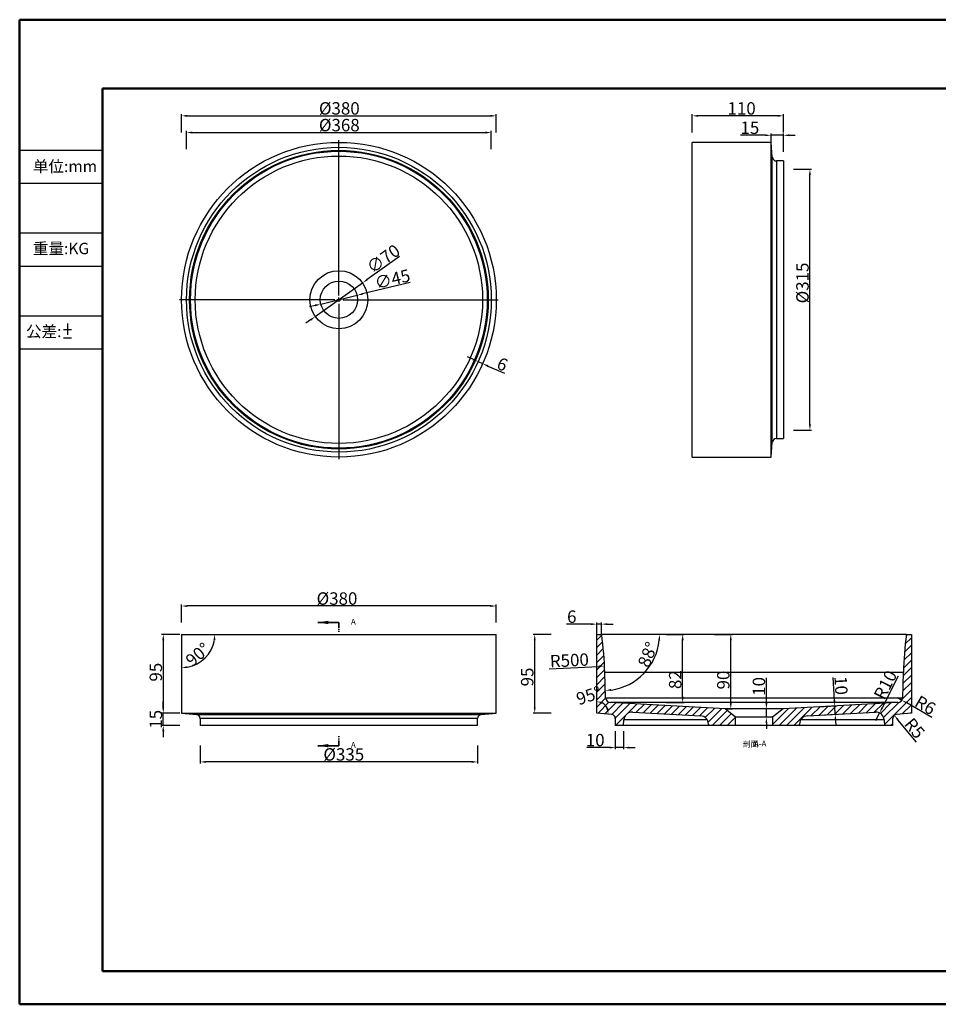
# Model space of a CAD drawing. Units: millimetres. Extents: x 0 to 1680, y -2 to 1187.
# Drawn here: x 0 to 1109, y -2 to 1187 of the extents above; entities that cross this region are included whole.
import ezdxf

# ---------------------------------------------------------------- set-up
doc = ezdxf.new("R2010")
doc.units = ezdxf.units.MM
doc.header["$PDSIZE"] = -1
doc.linetypes.add('PHANTOM', pattern=[12.7, 6.35, -1.27, 1.27, -1.27, 1.27, -1.27])
doc.layers.add('10', color=7, linetype='Continuous')
doc.layers.add('SLD-0', color=7, linetype='Continuous')
doc.styles.add('SLDTEXTSTYLE0', font='TXT', dxfattribs={"width": 0.7, "bigfont": 'bigfont'})
doc.styles.add('SLDTEXTSTYLE1', font='TXT', dxfattribs={"width": 0.7})
doc.dimstyles.new('副本 ISO-25', dxfattribs={"dimtxt": 15, "dimasz": 7, "dimexe": 2, "dimexo": 0, "dimgap": 1.524, "dimtad": 1, "dimdec": 0, "dimzin": 0, "dimtxsty": 'Standard', "dimcen": 2.5, "dimclrd": 3, "dimclre": 3, "dimclrt": 3, "dimadec": 0, "dimazin": 0, "dimtfac": 1, "dimtdec": 0, "dimtmove": 0, "dimatfit": 3, "dimfxl": 20, "dimfxlon": 1, "dimtzin": 0, "dimarcsym": 0})
pattern_1 = [(45, (-0.027, 1.6), (-4.490128, 4.490128), [])]

# ---------------------------------------------------------------- blocks, each defined once
blk = doc.blocks.new('_D')
at = {"layer": '10', "color": 3, "lineweight": -2, "transparency": 16777216}
for p, q in [((195.5, 1051.1), (195.5, 1073.1)), ((202.5, 1071.1), (568.5, 1071.1)), ((575.5, 1051.1), (575.5, 1073.1))]:
    blk.add_line(p, q, dxfattribs=at)
at = {"layer": '10', "color": 3, "transparency": 16777216}
for points in [[(202.5, 1072.3), (202.5, 1069.9), (195.5, 1071.1)], [(568.5, 1072.3), (568.5, 1069.9), (575.5, 1071.1)]]:
    blk.add_solid(points, dxfattribs=at)
at = {"layer": 'Defpoints', "color": 0, "transparency": 16777216}
for p in [(575.5, 1071.1), (195.5, 849.1), (575.5, 849.1)]:
    blk.add_point(p, dxfattribs=at)
at = {"layer": '10', "color": 3, "transparency": 16777216, "insert": (386, 1087.6), "char_height": 15, "attachment_point": 2}
blk.add_mtext('%%c380', dxfattribs=at)
blk = doc.blocks.new('_D_1')
at = {"layer": '10', "color": 3, "lineweight": -2, "transparency": 16777216}
for p, q in [((201.5, 1030.9), (201.5, 1052.9)), ((208.5, 1050.9), (562.5, 1050.9)), ((569.5, 1030.9), (569.5, 1052.9))]:
    blk.add_line(p, q, dxfattribs=at)
at = {"layer": '10', "color": 3, "transparency": 16777216}
for points in [[(208.5, 1052.1), (208.5, 1049.7), (201.5, 1050.9)], [(562.5, 1052.1), (562.5, 1049.7), (569.5, 1050.9)]]:
    blk.add_solid(points, dxfattribs=at)
at = {"layer": 'Defpoints', "color": 0, "transparency": 16777216}
for p in [(569.5, 1050.9), (201.5, 849.1), (569.5, 849.1)]:
    blk.add_point(p, dxfattribs=at)
at = {"layer": '10', "color": 3, "transparency": 16777216, "insert": (386, 1067.4), "char_height": 15, "attachment_point": 2}
blk.add_mtext('%%c368', dxfattribs=at)
blk = doc.blocks.new('_D_2')
at = {"layer": '10', "color": 3, "lineweight": -2, "transparency": 16777216}
for p, q in [((458.6, 901.3), (419.7, 873.5)), ((357, 828.8), (414, 869.4)), ((351.3, 824.7), (345.6, 820.6))]:
    blk.add_line(p, q, dxfattribs=at)
at = {"layer": '10', "color": 3, "transparency": 16777216}
for points in [[(419, 874.4), (420.3, 872.5), (414, 869.4)], [(350.6, 825.6), (352, 823.7), (357, 828.8)]]:
    blk.add_solid(points, dxfattribs=at)
at = {"layer": 'Defpoints', "color": 0, "transparency": 16777216}
for p in [(414, 869.4), (357, 828.8)]:
    blk.add_point(p, dxfattribs=at)
at = {"layer": '10', "color": 3, "transparency": 16777216, "insert": (417.2, 892), "char_height": 15, "attachment_point": 1, "rotation": 35.521}
blk.add_mtext('∅70', dxfattribs=at)
blk = doc.blocks.new('_D_3')
at = {"layer": '10', "color": 3, "lineweight": -2, "transparency": 16777216}
for p, q in [((471.7, 869.8), (414.2, 856)), ((363.6, 843.8), (407.4, 854.4)), ((356.8, 842.2), (350, 840.5))]:
    blk.add_line(p, q, dxfattribs=at)
at = {"layer": '10', "color": 3, "transparency": 16777216}
for points in [[(413.9, 857.1), (414.4, 854.9), (407.4, 854.4)], [(356.5, 843.3), (357.1, 841), (363.6, 843.8)]]:
    blk.add_solid(points, dxfattribs=at)
at = {"layer": 'Defpoints', "color": 0, "transparency": 16777216}
for p in [(407.4, 854.4), (363.6, 843.8)]:
    blk.add_point(p, dxfattribs=at)
at = {"layer": '10', "color": 3, "transparency": 16777216, "insert": (427.4, 876.2), "char_height": 15, "attachment_point": 1, "rotation": 13.5424}
blk.add_mtext('∅45', dxfattribs=at)
blk = doc.blocks.new('_D_4')
at = {"layer": '10', "color": 3, "lineweight": -2, "transparency": 16777216}
for p, q in [((547.2, 777.2), (540.8, 780)), ((553.6, 774.3), (554.4, 776.2)), ((553.6, 774.3), (559.1, 771.9)), ((559.1, 771.9), (558.3, 770.1)), ((565.5, 769), (585.3, 760.3))]:
    blk.add_line(p, q, dxfattribs=at)
at = {"layer": '10', "color": 3, "transparency": 16777216}
for points in [[(547.7, 778.2), (546.7, 776.1), (553.6, 774.3)], [(566, 770.1), (565, 768), (559.1, 771.9)]]:
    blk.add_solid(points, dxfattribs=at)
at = {"layer": 'Defpoints', "color": 0, "transparency": 16777216}
for p in [(553.6, 774.3), (559.1, 771.9), (559.1, 771.9)]:
    blk.add_point(p, dxfattribs=at)
at = {"layer": '10', "color": 3, "transparency": 16777216, "insert": (586, 778), "char_height": 15, "attachment_point": 2, "rotation": 336.0279}
blk.add_mtext('6', dxfattribs=at)
blk = doc.blocks.new('SW_CENTERMARKSYMBOL_0')
at = {"layer": '10', "color": 0}
for p, q in [((0, 2.5), (0, 96.25)), ((-2.5, 0), (-96.25, 0)), ((0, 0), (-1.25, 0)), ((0, 0), (0, 1.25)), ((0, 0), (0, -1.25)), ((0, 0), (1.25, 0)), ((2.5, 0), (96.25, 0)), ((0, -2.5), (0, -96.25))]:
    blk.add_line(p, q, dxfattribs=at)
blk = doc.blocks.new('_D_5')
at = {"layer": '10', "color": 3, "lineweight": -2, "transparency": 16777216}
for p, q in [((195.5, 459.3), (195.5, 481.3)), ((568.5, 479.3), (202.5, 479.3)), ((575.5, 459.3), (575.5, 481.3))]:
    blk.add_line(p, q, dxfattribs=at)
at = {"layer": '10', "color": 3, "transparency": 16777216}
for points in [[(202.5, 480.4), (202.5, 478.1), (195.5, 479.3)], [(568.5, 480.4), (568.5, 478.1), (575.5, 479.3)]]:
    blk.add_solid(points, dxfattribs=at)
at = {"layer": 'Defpoints', "color": 0, "transparency": 16777216}
for p in [(195.5, 479.3), (195.5, 445), (575.5, 445)]:
    blk.add_point(p, dxfattribs=at)
at = {"layer": '10', "color": 3, "transparency": 16777216, "insert": (383.2, 495.8), "char_height": 15, "attachment_point": 2}
blk.add_mtext('%%c380', dxfattribs=at)
blk = doc.blocks.new('_D_6')
at = {"layer": '10', "color": 3, "lineweight": -2, "transparency": 16777216}
blk.add_arc((195.5, 445), 40.2, 279.9815, 350.0185, dxfattribs=at)
at = {"layer": '10', "color": 3, "transparency": 16777216}
for points in [[(233.9, 438.2), (236.3, 438), (235.7, 445)], [(202.6, 404.3), (202.4, 406.6), (195.5, 404.8)]]:
    blk.add_solid(points, dxfattribs=at)
at = {"layer": 'Defpoints', "color": 0, "transparency": 16777216}
for p in [(195.5, 445), (195.5, 445), (575.5, 445), (230.3, 424.9), (195.5, 350)]:
    blk.add_point(p, dxfattribs=at)
at = {"layer": '10', "color": 3, "transparency": 16777216, "insert": (198.7, 416.5), "char_height": 15, "attachment_point": 1, "rotation": 40.8288}
blk.add_mtext('90°', dxfattribs=at)
blk = doc.blocks.new('_D_7')
at = {"layer": '10', "color": 3, "lineweight": -2, "transparency": 16777216}
for p, q in [((173.4, 357), (173.4, 364)), ((193.4, 350), (171.4, 350)), ((173.4, 335), (173.4, 350)), ((193.4, 335), (171.4, 335)), ((173.4, 328), (173.4, 321))]:
    blk.add_line(p, q, dxfattribs=at)
at = {"layer": '10', "color": 3, "transparency": 16777216}
for points in [[(172.2, 357), (174.6, 357), (173.4, 350)], [(172.2, 328), (174.6, 328), (173.4, 335)]]:
    blk.add_solid(points, dxfattribs=at)
at = {"layer": 'Defpoints', "color": 0, "transparency": 16777216}
for p in [(173.4, 350), (195.5, 350), (218, 335)]:
    blk.add_point(p, dxfattribs=at)
at = {"layer": '10', "color": 3, "transparency": 16777216, "insert": (156.9, 342.5), "char_height": 15, "attachment_point": 2, "rotation": 90}
blk.add_mtext('15', dxfattribs=at)
blk = doc.blocks.new('_D_8')
at = {"layer": '10', "color": 3, "lineweight": -2, "transparency": 16777216}
for p, q in [((218, 311), (218, 289)), ((553, 311), (553, 289)), ((546, 291), (225, 291))]:
    blk.add_line(p, q, dxfattribs=at)
at = {"layer": '10', "color": 3, "transparency": 16777216}
for points in [[(225, 292.2), (225, 289.9), (218, 291)], [(546, 292.2), (546, 289.9), (553, 291)]]:
    blk.add_solid(points, dxfattribs=at)
at = {"layer": 'Defpoints', "color": 0, "transparency": 16777216}
for p in [(218, 335), (553, 335), (218, 291)]:
    blk.add_point(p, dxfattribs=at)
at = {"layer": '10', "color": 3, "transparency": 16777216, "insert": (391.4, 307.6), "char_height": 15, "attachment_point": 2}
blk.add_mtext('%%c335', dxfattribs=at)
blk = doc.blocks.new('_D_9')
at = {"layer": '10', "color": 3, "lineweight": -2, "transparency": 16777216}
for p, q in [((193.4, 445), (171.4, 445)), ((173.4, 438), (173.4, 357)), ((193.4, 350), (171.4, 350))]:
    blk.add_line(p, q, dxfattribs=at)
at = {"layer": '10', "color": 3, "transparency": 16777216}
for points in [[(172.2, 438), (174.6, 438), (173.4, 445)], [(172.2, 357), (174.6, 357), (173.4, 350)]]:
    blk.add_solid(points, dxfattribs=at)
at = {"layer": 'Defpoints', "color": 0, "transparency": 16777216}
for p in [(195.5, 445), (173.4, 350), (195.5, 350)]:
    blk.add_point(p, dxfattribs=at)
at = {"layer": '10', "color": 3, "transparency": 16777216, "insert": (156.9, 399.4), "char_height": 15, "attachment_point": 2, "rotation": 90}
blk.add_mtext('95', dxfattribs=at)
blk = doc.blocks.new('_D_10')
at = {"layer": '10', "color": 3, "lineweight": -2, "transparency": 16777216}
for p, q in [((812.3, 1051.1), (812.3, 1073.1)), ((915.3, 1071.1), (819.3, 1071.1)), ((922.3, 1051.1), (922.3, 1073.1))]:
    blk.add_line(p, q, dxfattribs=at)
at = {"layer": '10', "color": 3, "transparency": 16777216}
for points in [[(819.3, 1072.3), (819.3, 1069.9), (812.3, 1071.1)], [(915.3, 1072.3), (915.3, 1069.9), (922.3, 1071.1)]]:
    blk.add_solid(points, dxfattribs=at)
at = {"layer": 'Defpoints', "color": 0, "transparency": 16777216}
for p in [(812.3, 1071.1), (812.3, 1039.1), (922.3, 1006.6)]:
    blk.add_point(p, dxfattribs=at)
at = {"layer": '10', "color": 3, "transparency": 16777216, "insert": (871.8, 1087.6), "char_height": 15, "attachment_point": 2}
blk.add_mtext('110', dxfattribs=at)
blk = doc.blocks.new('_D_11')
at = {"layer": '10', "color": 3, "lineweight": -2, "transparency": 16777216}
for p, q in [((934.3, 1006.6), (956.3, 1006.6)), ((954.3, 698.6), (954.3, 999.6)), ((934.3, 691.6), (956.3, 691.6))]:
    blk.add_line(p, q, dxfattribs=at)
at = {"layer": '10', "color": 3, "transparency": 16777216}
for points in [[(953.1, 999.6), (955.5, 999.6), (954.3, 1006.6)], [(953.1, 698.6), (955.5, 698.6), (954.3, 691.6)]]:
    blk.add_solid(points, dxfattribs=at)
at = {"layer": 'Defpoints', "color": 0, "transparency": 16777216}
for p in [(922.3, 1006.6), (954.3, 1006.6), (922.3, 691.6)]:
    blk.add_point(p, dxfattribs=at)
at = {"layer": '10', "color": 3, "transparency": 16777216, "insert": (937.8, 869.3), "char_height": 15, "attachment_point": 2, "rotation": 90}
blk.add_mtext('%%c315', dxfattribs=at)
blk = doc.blocks.new('_D_12')
at = {"layer": '10', "color": 3, "lineweight": -2, "transparency": 16777216}
for p, q in [((900.3, 1047.6), (870.3, 1047.6)), ((907.3, 1039.1), (907.3, 1049.6)), ((922.3, 1047.6), (907.3, 1047.6)), ((922.3, 1027.6), (922.3, 1049.6)), ((929.3, 1047.6), (936.3, 1047.6))]:
    blk.add_line(p, q, dxfattribs=at)
at = {"layer": '10', "color": 3, "transparency": 16777216}
for points in [[(900.3, 1048.8), (900.3, 1046.5), (907.3, 1047.6)], [(929.3, 1048.8), (929.3, 1046.5), (922.3, 1047.6)]]:
    blk.add_solid(points, dxfattribs=at)
at = {"layer": 'Defpoints', "color": 0, "transparency": 16777216}
for p in [(907.3, 1047.6), (907.3, 1039.1), (922.3, 1016.6)]:
    blk.add_point(p, dxfattribs=at)
at = {"layer": '10', "color": 3, "transparency": 16777216, "insert": (881.8, 1064.2), "char_height": 15, "attachment_point": 2}
blk.add_mtext('15', dxfattribs=at)
blk = doc.blocks.new('_D_17')
at = {"layer": '10', "color": 3, "lineweight": -2, "transparency": 16777216}
for p, q in [((689.8, 457.4), (660.2, 457.4)), ((696.8, 445), (696.8, 459.4)), ((702.8, 457.4), (696.8, 457.4)), ((702.8, 445), (702.8, 459.4)), ((709.8, 457.4), (716.8, 457.4))]:
    blk.add_line(p, q, dxfattribs=at)
at = {"layer": '10', "color": 3, "transparency": 16777216}
for points in [[(689.8, 458.6), (689.8, 456.2), (696.8, 457.4)], [(709.8, 458.6), (709.8, 456.2), (702.8, 457.4)]]:
    blk.add_solid(points, dxfattribs=at)
at = {"layer": 'Defpoints', "color": 0, "transparency": 16777216}
for p in [(702.8, 457.4), (696.8, 445), (702.8, 445)]:
    blk.add_point(p, dxfattribs=at)
at = {"layer": '10', "color": 3, "transparency": 16777216, "insert": (666.7, 473.9), "char_height": 15, "attachment_point": 2}
blk.add_mtext('6', dxfattribs=at)
blk = doc.blocks.new('_D_18')
at = {"layer": '10', "color": 3, "lineweight": -2, "transparency": 16777216}
blk.add_arc((704.9, 445), 67.8, 277.922, 354.078, dxfattribs=at)
at = {"layer": '10', "color": 3, "transparency": 16777216}
for points in [[(771.2, 438.1), (773.5, 438), (772.7, 445)], [(714.4, 376.8), (714.2, 379.1), (707.3, 377.3)]]:
    blk.add_solid(points, dxfattribs=at)
at = {"layer": 'Defpoints', "color": 0, "transparency": 16777216}
for p in [(696.8, 445), (1076.8, 445), (706.6, 399), (740.2, 387.2), (707.6, 368.5)]:
    blk.add_point(p, dxfattribs=at)
at = {"layer": '10', "color": 3, "transparency": 16777216, "insert": (745.8, 409.5), "char_height": 15, "attachment_point": 1, "rotation": 67.8804}
blk.add_mtext('88°', dxfattribs=at)
blk = doc.blocks.new('_D_19')
at = {"layer": '10', "color": 3, "lineweight": -2, "transparency": 16777216}
blk.add_line((639.3, 403.4), (699.2, 406.4), dxfattribs=at)
at = {"layer": '10', "color": 3, "transparency": 16777216}
blk.add_solid([(699.2, 407.6), (699.3, 405.3), (706.2, 406.8)], dxfattribs=at)
at = {"layer": 'Defpoints', "color": 0, "transparency": 16777216}
for p in [(706.2, 406.8), (206.9, 381.5)]:
    blk.add_point(p, dxfattribs=at)
at = {"layer": '10', "color": 3, "transparency": 16777216, "insert": (639.9, 420), "char_height": 15, "attachment_point": 1, "rotation": 2.8929}
blk.add_mtext('R500', dxfattribs=at)
blk = doc.blocks.new('_D_20')
at = {"layer": '10', "color": 3, "lineweight": -2, "transparency": 16777216}
for p, q in [((642, 445), (620, 445)), ((622, 357), (622, 438)), ((642, 350), (620, 350))]:
    blk.add_line(p, q, dxfattribs=at)
at = {"layer": '10', "color": 3, "transparency": 16777216}
for points in [[(620.8, 438), (623.1, 438), (622, 445)], [(620.8, 357), (623.1, 357), (622, 350)]]:
    blk.add_solid(points, dxfattribs=at)
at = {"layer": 'Defpoints', "color": 0, "transparency": 16777216}
for p in [(622, 445), (696.8, 445), (696.8, 350)]:
    blk.add_point(p, dxfattribs=at)
at = {"layer": '10', "color": 3, "transparency": 16777216, "insert": (605.4, 393.6), "char_height": 15, "attachment_point": 2, "rotation": 90}
blk.add_mtext('95', dxfattribs=at)
blk = doc.blocks.new('_D_21')
at = {"layer": '10', "color": 3, "lineweight": -2, "transparency": 16777216}
blk.add_arc((696.8, 350), 14.1, 23.7406, 61.1798, dxfattribs=at)
at = {"layer": '10', "color": 3, "transparency": 16777216}
for points in [[(703.3, 361.2), (703.9, 363.5), (696.8, 364.1)], [(710.8, 355.9), (708.5, 355.5), (710.8, 348.8)]]:
    blk.add_solid(points, dxfattribs=at)
at = {"layer": 'Defpoints', "color": 0, "transparency": 16777216}
for p in [(696.8, 445), (696.8, 350), (696.8, 350), (709.4, 356.3), (714.8, 348.5)]:
    blk.add_point(p, dxfattribs=at)
at = {"layer": '10', "color": 3, "transparency": 16777216, "insert": (670.5, 373.5), "char_height": 15, "attachment_point": 1, "rotation": 18.4887}
blk.add_mtext('95°', dxfattribs=at)
blk = doc.blocks.new('_D_22')
at = {"layer": '10', "color": 3, "lineweight": -2, "transparency": 16777216}
for p, q in [((719.3, 328.3), (719.3, 306.3)), ((729.3, 328.3), (729.3, 306.3)), ((712.3, 308.3), (684.8, 308.3)), ((729.3, 308.3), (719.3, 308.3)), ((736.3, 308.3), (743.3, 308.3))]:
    blk.add_line(p, q, dxfattribs=at)
at = {"layer": '10', "color": 3, "transparency": 16777216}
for points in [[(712.3, 309.5), (712.3, 307.2), (719.3, 308.3)], [(736.3, 309.5), (736.3, 307.2), (729.3, 308.3)]]:
    blk.add_solid(points, dxfattribs=at)
at = {"layer": 'Defpoints', "color": 0, "transparency": 16777216}
for p in [(719.3, 335), (729.3, 335), (729.3, 308.3)]:
    blk.add_point(p, dxfattribs=at)
at = {"layer": '10', "color": 3, "transparency": 16777216, "insert": (695, 324.9), "char_height": 15, "attachment_point": 2}
blk.add_mtext('10', dxfattribs=at)
blk = doc.blocks.new('_D_23')
at = {"layer": '10', "color": 3, "lineweight": -2, "transparency": 16777216}
for p, q in [((838.7, 445), (860.7, 445)), ((858.7, 362), (858.7, 438)), ((851.8, 355), (860.7, 355))]:
    blk.add_line(p, q, dxfattribs=at)
at = {"layer": '10', "color": 3, "transparency": 16777216}
for points in [[(857.6, 438), (859.9, 438), (858.7, 445)], [(857.6, 362), (859.9, 362), (858.7, 355)]]:
    blk.add_solid(points, dxfattribs=at)
at = {"layer": 'Defpoints', "color": 0, "transparency": 16777216}
for p in [(696.8, 445), (858.7, 445), (851.8, 355)]:
    blk.add_point(p, dxfattribs=at)
at = {"layer": '10', "color": 3, "transparency": 16777216, "insert": (842.2, 389.9), "char_height": 15, "attachment_point": 2, "rotation": 90}
blk.add_mtext('90', dxfattribs=at)
blk = doc.blocks.new('_D_24')
at = {"layer": '10', "color": 3, "lineweight": -2, "transparency": 16777216}
for p, q in [((780.6, 445), (802.6, 445)), ((800.6, 369.7), (800.6, 438)), ((780.6, 362.7), (802.6, 362.7))]:
    blk.add_line(p, q, dxfattribs=at)
at = {"layer": '10', "color": 3, "transparency": 16777216}
for points in [[(799.4, 438), (801.8, 438), (800.6, 445)], [(799.4, 369.7), (801.8, 369.7), (800.6, 362.7)]]:
    blk.add_solid(points, dxfattribs=at)
at = {"layer": 'Defpoints', "color": 0, "transparency": 16777216}
for p in [(696.8, 445), (800.6, 445), (713.3, 362.7)]:
    blk.add_point(p, dxfattribs=at)
at = {"layer": '10', "color": 3, "transparency": 16777216, "insert": (784.1, 390.4), "char_height": 15, "attachment_point": 2, "rotation": 90}
blk.add_mtext('82', dxfattribs=at)
blk = doc.blocks.new('_D_25')
at = {"layer": '10', "color": 3, "lineweight": -2, "transparency": 16777216}
for p, q in [((983.9, 365.5), (982.3, 393)), ((964.3, 357.4), (986.3, 358.6)), ((984.8, 348.5), (984.3, 358.5)), ((964.8, 347.4), (986.8, 348.6)), ((985.2, 341.5), (985.6, 334.6))]:
    blk.add_line(p, q, dxfattribs=at)
at = {"layer": '10', "color": 3, "transparency": 16777216}
for points in [[(985, 365.6), (982.7, 365.4), (984.3, 358.5)], [(986.4, 341.6), (984, 341.5), (984.8, 348.5)]]:
    blk.add_solid(points, dxfattribs=at)
at = {"layer": 'Defpoints', "color": 0, "transparency": 16777216}
for p in [(984.3, 358.5), (921.8, 355), (951.3, 346.7)]:
    blk.add_point(p, dxfattribs=at)
at = {"layer": '10', "color": 3, "transparency": 16777216, "insert": (999.4, 383.7), "char_height": 15, "attachment_point": 2, "rotation": 273.1798}
blk.add_mtext('10', dxfattribs=at)
blk = doc.blocks.new('_D_26')
at = {"layer": '10', "color": 3, "lineweight": -2, "transparency": 16777216}
blk.add_line((1082.9, 314.9), (1060.6, 341.9), dxfattribs=at)
at = {"layer": '10', "color": 3, "transparency": 16777216}
blk.add_solid([(1061.5, 342.7), (1059.7, 341.2), (1056.1, 347.3)], dxfattribs=at)
at = {"layer": 'Defpoints', "color": 0, "transparency": 16777216}
for p in [(1056.1, 347.3), (1059.3, 343.5)]:
    blk.add_point(p, dxfattribs=at)
at = {"layer": '10', "color": 3, "transparency": 16777216, "insert": (1078.8, 345.9), "char_height": 15, "attachment_point": 1, "rotation": 309.5008}
blk.add_mtext('R5', dxfattribs=at)
blk = doc.blocks.new('_D_27')
at = {"layer": '10', "color": 3, "lineweight": -2, "transparency": 16777216}
for p, q in [((1060.8, 394.4), (1041.6, 356.4)), ((1033.9, 341.2), (1038.4, 350.2))]:
    blk.add_line(p, q, dxfattribs=at)
at = {"layer": '10', "color": 3, "transparency": 16777216}
blk.add_solid([(1040.5, 356.9), (1042.6, 355.9), (1038.4, 350.2)], dxfattribs=at)
at = {"layer": 'Defpoints', "color": 0, "transparency": 16777216}
for p in [(1038.4, 350.2), (1033.9, 341.2)]:
    blk.add_point(p, dxfattribs=at)
at = {"layer": '10', "color": 3, "transparency": 16777216, "insert": (1030.7, 371.5), "char_height": 15, "attachment_point": 1, "rotation": 63.2082}
blk.add_mtext('R10', dxfattribs=at)
blk = doc.blocks.new('_D_28')
at = {"layer": '10', "color": 3, "lineweight": -2, "transparency": 16777216}
for p, q in [((1060, 368.7), (1065.2, 365.7)), ((1101.6, 344.6), (1071.2, 362.2))]:
    blk.add_line(p, q, dxfattribs=at)
at = {"layer": '10', "color": 3, "transparency": 16777216}
blk.add_solid([(1071.8, 363.2), (1070.7, 361.2), (1065.2, 365.7)], dxfattribs=at)
at = {"layer": 'Defpoints', "color": 0, "transparency": 16777216}
for p in [(1060, 368.7), (1065.2, 365.7)]:
    blk.add_point(p, dxfattribs=at)
at = {"layer": '10', "color": 3, "transparency": 16777216, "insert": (1086.9, 372.2), "char_height": 15, "attachment_point": 1, "rotation": 329.875}
blk.add_mtext('R6', dxfattribs=at)
blk = doc.blocks.new('_D_29')
at = {"layer": '10', "color": 3, "lineweight": -2, "transparency": 16777216}
for p, q in [((901.7, 362), (901.7, 392.5)), ((921.7, 355), (899.7, 355)), ((909.3, 345), (899.7, 345)), ((901.7, 345), (901.7, 355)), ((901.7, 338), (901.7, 331))]:
    blk.add_line(p, q, dxfattribs=at)
at = {"layer": '10', "color": 3, "transparency": 16777216}
for points in [[(900.6, 362), (902.9, 362), (901.7, 355)], [(900.6, 338), (902.9, 338), (901.7, 345)]]:
    blk.add_solid(points, dxfattribs=at)
at = {"layer": 'Defpoints', "color": 0, "transparency": 16777216}
for p in [(901.7, 355), (909.3, 345), (921.8, 355)]:
    blk.add_point(p, dxfattribs=at)
at = {"layer": '10', "color": 3, "transparency": 16777216, "insert": (885.2, 382.2), "char_height": 15, "attachment_point": 2, "rotation": 90}
blk.add_mtext('10', dxfattribs=at)
blk = doc.blocks.new('SW_NOTE_0')
at = {"layer": '10', "color": 0, "char_height": 3.5, "attachment_point": 2}
for s, insert, style in [('剖面', (4.81, 4.51), 'SLDTEXTSTYLE0'), ('A-A', (10.61, 4.79), 'SLDTEXTSTYLE1')]:
    blk.add_mtext(s, dxfattribs=dict(at, insert=insert, style=style))

msp = doc.modelspace()

# ---------------------------------------------------------------- hatches: boundary and pattern name
at = {"linetype": 'Continuous', "lineweight": 18}
h = msp.add_hatch(dxfattribs=at)
h.set_pattern_fill('ANSI31', color=256, scale=2, style=0)
h.set_pattern_definition(pattern_1)
edge = h.paths.add_edge_path(flags=0)
edge.add_arc((713.6, 368.7), 6, 182, 266.8202, ccw=False)
edge.add_line((707.6, 368.5), (706.6, 399))
edge.add_arc((206.9, 381.5), 500, 2, 7.297)
edge.add_line((702.8, 445), (696.8, 445))
edge.add_line((696.8, 445), (696.8, 350))
edge.add_line((696.8, 350), (714.8, 348.5))
edge.add_arc((714.3, 343.5), 5, 0, 84.9204, ccw=False)
edge.add_line((719.3, 343.5), (719.3, 335))
edge.add_line((719.3, 335), (729.3, 335))
edge.add_line((729.3, 335), (729.7, 341.8))
edge.add_arc((739.7, 341.2), 10, 86.8202, 176.5803, ccw=False)
edge.add_line((740.3, 351.2), (822.4, 346.7))
edge.add_arc((821.8, 336.7), 10, 0, 86.8202, ccw=False)
edge.add_line((831.8, 336.7), (831.8, 335))
edge.add_line((831.8, 335), (864.3, 335))
edge.add_line((864.3, 335), (864.3, 345))
edge.add_line((864.3, 345), (851.8, 355))
edge.add_line((851.8, 355), (713.3, 362.7))
h = msp.add_hatch(dxfattribs=at)
h.set_pattern_fill('ANSI31', color=256, scale=2, style=0)
h.set_pattern_definition(pattern_1)
edge = h.paths.add_edge_path(flags=0)
edge.add_arc((1566.8, 381.5), 500, 172.703, 178)
edge.add_line((1067.1, 399), (1066, 368.5))
edge.add_arc((1060, 368.7), 6, 273.1798, 358, ccw=False)
edge.add_line((1060.3, 362.7), (921.8, 355))
edge.add_line((921.8, 355), (909.3, 345))
edge.add_line((909.3, 345), (909.3, 335))
edge.add_line((909.3, 335), (941.8, 335))
edge.add_line((941.8, 335), (941.8, 336.7))
edge.add_arc((951.8, 336.7), 10, 93.1798, 180, ccw=False)
edge.add_line((951.3, 346.7), (1033.4, 351.2))
edge.add_arc((1033.9, 341.2), 10, 3.4197, 93.1798, ccw=False)
edge.add_line((1043.9, 341.8), (1044.3, 335))
edge.add_line((1044.3, 335), (1054.3, 335))
edge.add_line((1054.3, 335), (1054.3, 343.5))
edge.add_arc((1059.3, 343.5), 5, 95.0796, 180, ccw=False)
edge.add_line((1058.9, 348.5), (1076.8, 350))
edge.add_line((1076.8, 350), (1076.8, 445))
edge.add_line((1076.8, 445), (1070.8, 445))

# ---------------------------------------------------------------- linework, layer by layer
at = {"linetype": 'Continuous', "lineweight": 25}
for p, q in [((907.3, 1039.1), (812.3, 1039.1)), ((812.3, 659.1), (812.3, 1039.1)), ((908.9, 1021.1), (907.3, 1039.1)), ((907.3, 659.1), (907.3, 1039.1)), ((908.9, 677), (908.9, 1021.1)), ((922.3, 1016.6), (913.9, 1016.6)), ((913.9, 1016.6), (913.9, 681.6)), ((922.3, 1016.6), (922.3, 681.6)), ((913.9, 681.6), (922.3, 681.6)), ((907.3, 659.1), (908.9, 677)), ((812.3, 659.1), (907.3, 659.1)), ((195.5, 445), (195.5, 350)), ((195.5, 445), (385.5, 445)), ((385.5, 445), (575.5, 445)), ((575.5, 350), (575.5, 445)), ((696.8, 350), (696.8, 445)), ((696.8, 445), (702.8, 445)), ((1070.8, 445), (702.8, 445)), ((1070.8, 445), (1076.8, 445)), ((1076.8, 445), (1076.8, 350)), ((1067.1, 399), (706.6, 399)), ((707.6, 368.5), (706.6, 399)), ((1067.1, 399), (1066, 368.5)), ((707.6, 368.5), (1066, 368.5)), ((1060.3, 362.7), (713.3, 362.7)), ((851.8, 355), (713.3, 362.7)), ((1060.3, 362.7), (921.8, 355)), ((195.5, 350), (213.4, 348.5)), ((195.5, 350), (385.5, 350)), ((213.4, 348.5), (557.5, 348.5)), ((385.5, 350), (575.5, 350)), ((557.5, 348.5), (575.5, 350)), ((714.8, 348.5), (696.8, 350)), ((740.3, 351.2), (822.4, 346.7)), ((921.8, 355), (851.8, 355)), ((864.3, 345), (851.8, 355)), ((909.3, 345), (864.3, 345)), ((864.3, 335), (864.3, 345)), ((921.8, 355), (909.3, 345)), ((909.3, 345), (909.3, 335)), ((951.3, 346.7), (1033.4, 351.2)), ((1076.8, 350), (1058.9, 348.5)), ((218, 343.5), (218, 335)), ((553, 343.5), (218, 343.5)), ((553, 335), (218, 335)), ((553, 335), (553, 343.5)), ((719.3, 343.5), (719.3, 335)), ((729.3, 335), (719.3, 335)), ((729.3, 335), (729.7, 341.8)), ((831.8, 335), (729.3, 335)), ((830.4, 341.8), (729.7, 341.8)), ((831.8, 336.7), (831.8, 335)), ((864.3, 335), (831.8, 335)), ((909.3, 335), (864.3, 335)), ((941.8, 335), (909.3, 335)), ((941.8, 335), (941.8, 336.7)), ((1044.3, 335), (941.8, 335)), ((1043.9, 341.8), (943.2, 341.8)), ((1043.9, 341.8), (1044.3, 335)), ((1054.3, 335), (1044.3, 335)), ((1054.3, 335), (1054.3, 343.5))]:
    msp.add_line(p, q, dxfattribs=at)
at = {"color": 240, "linetype": 'Continuous', "lineweight": 35, "true_color": 0xed1f24}
for p, q in [((385.5, 459.4), (360.1, 459.4)), ((385.5, 310.6), (360.1, 310.6))]:
    msp.add_line(p, q, dxfattribs=at)
at = {"color": 240, "linetype": 'PHANTOM', "lineweight": 35, "true_color": 0xed1f24}
for p, q in [((385.5, 459.4), (385.5, 446.7)), ((385.5, 310.6), (385.5, 323.3))]:
    msp.add_line(p, q, dxfattribs=at)
at = {"linetype": 'Continuous', "lineweight": 25}
for radius in [190, 184, 180.3, 179.2, 173.5, 35, 22.5]:
    msp.add_circle((385.5, 849.1), radius, dxfattribs=at)
for centre, radius, start, end in [((913.9, 1021.6), 5, 185.0796, 270), ((913.9, 676.6), 5, 90, 174.9204), ((206.9, 381.5), 500, 2, 7.297), ((1566.8, 381.5), 500, 172.703, 178), ((713.6, 368.7), 6, 182, 266.8202), ((1060, 368.7), 6, 273.1798, 358), ((213, 343.5), 5, 0, 84.9204), ((558, 343.5), 5, 95.0796, 180), ((714.3, 343.5), 5, 0, 84.9204), ((739.7, 341.2), 10, 86.8202, 176.5803), ((821.8, 336.7), 10, 0, 86.8202), ((951.8, 336.7), 10, 93.1798, 180), ((1033.9, 341.2), 10, 3.4197, 93.1798), ((1059.3, 343.5), 5, 95.0796, 180)]:
    msp.add_arc(centre, radius, start, end, dxfattribs=at)
at = {"color": 240, "linetype": 'Continuous', "lineweight": 35, "true_color": 0xed1f24}
for points in [[(360.1, 459.4), (372.8, 457.4), (372.8, 461.5)], [(360.1, 310.6), (372.8, 308.6), (372.8, 312.7)]]:
    msp.add_solid(points, dxfattribs=at)
at = {"layer": '10'}
for p, q in [((0, 1029.7), (100, 1029.7)), ((0, 989.7), (100, 989.7)), ((0, 929.7), (100, 929.7)), ((0, 889.7), (100, 889.7)), ((0, 829.7), (100, 829.7)), ((57.6, 820.3), (57.6, 806.6)), ((52.8, 813.2), (62.5, 813.2)), ((52.8, 803), (62.5, 803)), ((0, 789.7), (100, 789.7))]:
    msp.add_line(p, q, dxfattribs=at)
at = {"layer": 'SLD-0', "linetype": 'Continuous', "lineweight": 50}
for p, q in [((0, -1.6), (0, 1187.2)), ((0, 1187.2), (1680, 1187.2)), ((100, 38.4), (100, 1103.9)), ((100, 1103.9), (1640, 1103.9)), ((100, 38.4), (1640, 38.4)), ((0, -1.6), (1680, -1.6))]:
    msp.add_line(p, q, dxfattribs=at)

# ---------------------------------------------------------------- block references
at = {"layer": '10', "color": 240, "true_color": 0xed1f24, "xscale": 2, "yscale": 2, "zscale": 2}
for name, p in [('SW_CENTERMARKSYMBOL_0', (385.5, 849.1)), ('SW_NOTE_0', (873, 307.1))]:
    msp.add_blockref(name, p, dxfattribs=at)

# ---------------------------------------------------------------- texts
at = {"color": 240, "linetype": 'Continuous', "true_color": 0xed1f24, "char_height": 7, "attachment_point": 1, "style": 'SLDTEXTSTYLE1'}
for insert in [(400, 463.8), (400, 315)]:
    msp.add_mtext('A', dxfattribs=dict(at, insert=insert))
at = {"layer": '10', "char_height": 13.76, "attachment_point": 1, "style": 'SLDTEXTSTYLE0'}
for s, insert in [('单位:mm', (16, 1017)), ('重量:KG', (16, 917.8)), ('公差:', (7.7, 817.7))]:
    msp.add_mtext(s, dxfattribs=dict(at, insert=insert))

# ---------------------------------------------------------------- dimensions: what is measured, and where the dimension line sits
at = {"layer": '10'}
for base, p1, p2, picture, middle in [((575.5, 1071.1), (195.5, 849.1), (575.5, 849.1), '_D', (386, 1071.1)), ((569.5, 1050.9), (201.5, 849.1), (569.5, 849.1), '_D_1', (386, 1050.9)), ((195.5, 479.3), (575.5, 445), (195.5, 445), '_D_5', (383.2, 479.3)), ((218, 291), (553, 335), (218, 335), '_D_8', (391.4, 291))]:
    dim = msp.add_linear_dim(base=base, p1=p1, p2=p2, text='%%c<>', dimstyle='副本 ISO-25', dxfattribs=at)
    dim.commit()
    dim.dimension.update_dxf_attribs({"geometry": picture, "text_midpoint": middle, "dimtype": 160})
for base, p1, p2, picture, middle in [((812.3, 1071.1), (922.3, 1006.6), (812.3, 1039.1), '_D_10', (871.8, 1071.1)), ((907.3, 1047.6), (922.3, 1016.6), (907.3, 1039.1), '_D_12', (881.8, 1047.6)), ((702.8, 457.4), (696.8, 445), (702.8, 445), '_D_17', (666.7, 457.4)), ((729.3, 308.3), (719.3, 335), (729.3, 335), '_D_22', (695, 308.3))]:
    dim = msp.add_linear_dim(base=base, p1=p1, p2=p2, dimstyle='副本 ISO-25', dxfattribs=at)
    dim.commit()
    dim.dimension.update_dxf_attribs({"geometry": picture, "text_midpoint": middle, "dimtype": 160})
dim = msp.add_linear_dim(base=(954.3, 1006.6), p1=(922.3, 691.6), p2=(922.3, 1006.6), angle=90, text='%%c<>', dimstyle='副本 ISO-25', dxfattribs=at)
dim.commit()
dim.dimension.update_dxf_attribs({"geometry": '_D_11', "text_midpoint": (954.3, 869.3), "dimtype": 160})
for p1, p2, picture, middle in [((357, 828.8), (414, 869.4), '_D_2', (442.1, 889.5)), ((363.6, 843.8), (407.4, 854.4), '_D_3', (450.7, 864.8))]:
    dim = msp.add_diameter_dim_2p(p1=p1, p2=p2, dimstyle='副本 ISO-25', dxfattribs=at)
    dim.commit()
    dim.dimension.update_dxf_attribs({"geometry": picture, "text_midpoint": middle, "dimtype": 163})
for base, p1, p2, angle, picture, middle in [((559.1, 771.9), (553.6, 774.3), (559.1, 771.9), 336.0279, '_D_4', (579.3, 762.9)), ((173.4, 350), (195.5, 445), (195.5, 350), 90, '_D_9', (173.4, 399.4)), ((622, 445), (696.8, 350), (696.8, 445), 90, '_D_20', (622, 393.6)), ((858.7, 445), (851.8, 355), (696.8, 445), 90, '_D_23', (858.7, 389.9)), ((800.6, 445), (713.3, 362.7), (696.8, 445), 90, '_D_24', (800.6, 390.4)), ((901.7, 355), (909.3, 345), (921.8, 355), 90, '_D_29', (901.7, 382.2)), ((984.3, 358.5), (951.3, 346.7), (921.8, 355), 273.1798, '_D_25', (982.9, 382.8)), ((173.4, 350), (218, 335), (195.5, 350), 90, '_D_7', (173.4, 342.5))]:
    dim = msp.add_linear_dim(base=base, p1=p1, p2=p2, angle=angle, dimstyle='副本 ISO-25', dxfattribs=at)
    dim.commit()
    dim.dimension.update_dxf_attribs({"geometry": picture, "text_midpoint": middle, "dimtype": 160})
for base, line1, line2, picture, middle in [((230.3, 424.9), ((575.5, 445), (195.5, 445)), ((195.5, 445), (195.5, 350)), '_D_6', (221.8, 414.6)), ((709.4, 356.3), ((696.8, 350), (696.8, 445)), ((714.8, 348.5), (696.8, 350)), '_D_21', (692.3, 363.4)), ((740.2, 387.2), ((706.6, 399), (707.6, 368.5)), ((696.8, 445), (1076.8, 445)), '_D_18', (767.7, 419.5))]:
    dim = msp.add_angular_dim_2l(base=base, line1=line1, line2=line2, dimstyle='副本 ISO-25', dxfattribs=at)
    dim.commit()
    dim.dimension.update_dxf_attribs({"geometry": picture, "text_midpoint": middle, "dimtype": 162})
for center, mpoint, picture, middle in [((206.9, 381.5), (706.2, 406.8), '_D_19', (665.7, 404.7)), ((1059.3, 343.5), (1056.1, 347.3), '_D_26', (1074, 325.7))]:
    dim = msp.add_radius_dim(center=center, mpoint=mpoint, dimstyle='副本 ISO-25', dxfattribs=at)
    dim.commit()
    dim.dimension.update_dxf_attribs({"geometry": picture, "text_midpoint": middle, "dimtype": 164})
for center, mpoint, picture, middle in [((1033.9, 341.2), (1038.4, 350.2), '_D_27', (1052.8, 378.5)), ((1060, 368.7), (1065.2, 365.7), '_D_28', (1094, 359.5))]:
    dim = msp.add_radius_dim(center=center, mpoint=mpoint, dimstyle='副本 ISO-25', dxfattribs=at)
    dim.commit()
    dim.dimension.update_dxf_attribs({"geometry": picture, "text_midpoint": middle})

doc.saveas('drawing.dxf')
